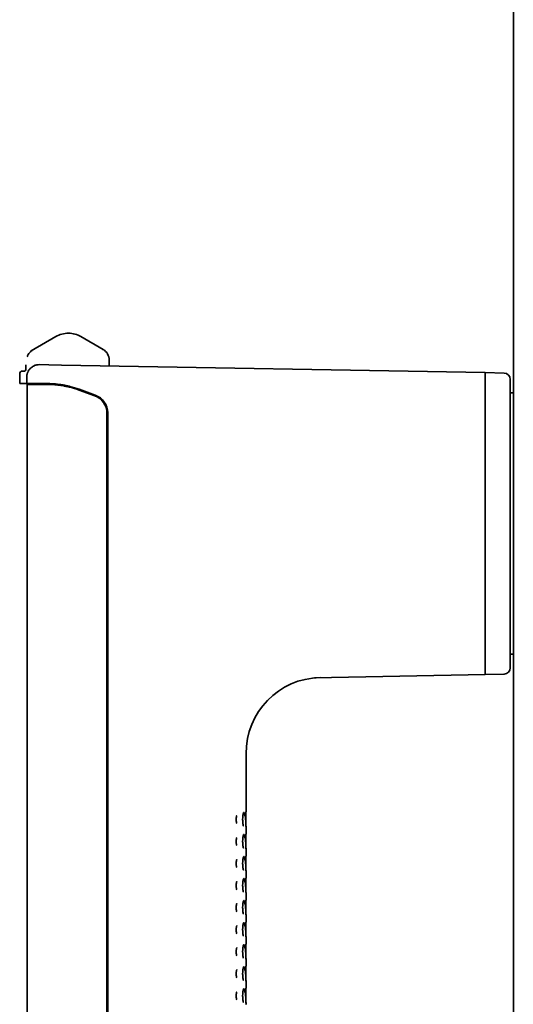
# Model space of a CAD drawing. Units: inches. Extents: x 885 to 6823, y 710 to 5493.
# Drawn here: x 885 to 964, y 3131 to 3287 of the extents above; entities that cross this region are included whole.
import ezdxf

# ---------------------------------------------------------------- set-up
doc = ezdxf.new("R2010")
doc.units = ezdxf.units.IN
doc.layers.add('1', color=7, linetype='Continuous', true_color=0xffffff)

msp = doc.modelspace()

# ---------------------------------------------------------------- linework, layer by layer
at = {"layer": '1', "color": 7, "linetype": 'Continuous', "lineweight": 35}
for p, q in [((963.64, 2370.86), (963.64, 4018.86)), ((890.89, 3236.54), (886.99, 3234.29)), ((898.39, 3234.52), (894.89, 3236.54)), ((899.39, 3232.39), (899.39, 3231.9)), ((885.14, 3230.58), (885.14, 3229.08)), ((885.65, 3231.08), (885.9, 3231.08)), ((886.14, 3232.08), (886.14, 3231.33)), ((888.3, 3232.09), (889.78, 3232.07)), ((889.78, 3232.07), (891.8, 3232.03)), ((891.8, 3232.03), (959.14, 3230.86)), ((959.14, 3230.86), (962.17, 3230.75)), ((885.14, 3229.08), (885.15, 3229.08)), ((885.65, 3229.08), (885.15, 3229.08)), ((885.91, 3229.08), (885.65, 3229.08)), ((886.16, 3229.08), (885.91, 3229.08)), ((886.16, 3229.08), (886.22, 3229.08)), ((886.51, 3229.08), (886.22, 3229.08)), ((886.26, 3229.33), (886.26, 3230.09)), ((886.51, 3229.08), (888.04, 3229.08)), ((888.04, 3229.08), (889.49, 3229.08)), ((887.92, 3228.96), (886.31, 3228.96)), ((886.31, 3228.96), (886.31, 3109.36)), ((887.92, 3228.96), (886.31, 3228.96)), ((886.31, 3228.96), (886.31, 3108.86)), ((889.49, 3228.96), (887.92, 3228.96)), ((889.49, 3228.96), (887.92, 3228.96)), ((897.07, 3227.15), (894.58, 3228.06)), ((897.07, 3227.15), (894.58, 3228.06)), ((894.62, 3228.18), (897.16, 3227.25)), ((963.64, 3227.59), (963.14, 3227.6)), ((899.01, 3049.82), (899.01, 3224.37)), ((899.01, 3049.82), (899.01, 3224.37)), ((899.14, 3224.43), (899.14, 3049.75)), ((959.14, 3207.19), (959.14, 3207.04)), ((963.14, 3207.19), (963.14, 3207.04)), ((963.14, 3186.11), (963.64, 3186.12)), ((959.14, 3182.86), (932.01, 3182.38)), ((959.14, 3182.86), (962.17, 3182.96)), ((921.14, 3161.22), (921.14, 3170.4)), ((921.14, 3161.18), (921.14, 3161.22)), ((921.14, 3161.18), (921.14, 3161.19)), ((921.14, 3157.72), (921.14, 3158.49)), ((921.14, 3157.68), (921.14, 3157.72)), ((921.14, 3157.68), (921.14, 3157.69)), ((921.14, 3154.22), (921.14, 3154.99)), ((921.14, 3154.18), (921.14, 3154.22)), ((921.14, 3154.18), (921.14, 3154.19)), ((921.14, 3150.72), (921.14, 3151.49)), ((921.14, 3150.68), (921.14, 3150.72)), ((921.14, 3150.68), (921.14, 3150.69)), ((921.14, 3147.22), (921.14, 3147.99)), ((921.14, 3147.18), (921.14, 3147.22)), ((921.14, 3147.18), (921.14, 3147.19)), ((921.14, 3143.72), (921.14, 3144.49)), ((921.14, 3143.68), (921.14, 3143.72)), ((921.14, 3143.68), (921.14, 3143.69)), ((921.14, 3140.22), (921.14, 3140.99)), ((921.14, 3140.18), (921.14, 3140.22)), ((921.14, 3140.18), (921.14, 3140.19)), ((921.14, 3136.72), (921.14, 3137.49)), ((921.14, 3136.68), (921.14, 3136.72)), ((921.14, 3136.68), (921.14, 3136.69)), ((921.14, 3133.22), (921.14, 3133.99)), ((921.14, 3133.18), (921.14, 3133.22)), ((921.14, 3133.18), (921.14, 3133.19))]:
    msp.add_line(p, q, dxfattribs=at)
for centre, radius, start, end in [((892.89, 3233.08), 4, 90, 120), ((892.89, 3233.08), 4, 60, 90), ((885.64, 3230.58), 0.5, 90, 180), ((885.89, 3231.33), 0.25, 270, 0), ((962.14, 3229.75), 1, 0, 88), ((896.14, 3224.43), 3, 0, 70), ((962.14, 3183.96), 1, 272, 0), ((933.14, 3170.4), 12, 91, 180.4645)]:
    msp.add_arc(centre, radius, start, end, dxfattribs=at)
for centre, major_axis, ratio, start_param, end_param in [((897.39, 3232.79), (2, 0), 1, 0, 1.047679), ((889.49, 3214.08), (0, 15), 1, 5.934119, 6.038826), ((889.49, 3213.99), (0, 14.97), 0.996917, 5.935115, 6.033925), ((889.49, 3213.99), (0, 14.97), 0.996917, 5.935149, 6.033925), ((896.06, 3224.37), (0, 2.96), 0.996917, 4.712389, 5.935111), ((896.06, 3224.37), (0, 2.96), 0.996917, 4.712389, 5.935111)]:
    msp.add_ellipse(centre, major_axis=major_axis, ratio=ratio, start_param=start_param, end_param=end_param, dxfattribs=at)
for points, knots in [([(887.24, 3234.42), (887.15, 3234.38), (886.95, 3234.25), (886.71, 3234), (886.51, 3233.72), (886.41, 3233.5), (886.36, 3233.36), (886.35, 3233.33), (886.34, 3233.32)], [0, 0, 0, 0, 0.200157, 0.477392, 0.7049, 0.879062, 0.984418, 1, 1, 1, 1]), ([(899.39, 3232.79), (899.39, 3232.79), (899.39, 3232.79), (899.39, 3232.79), (899.39, 3232.79), (899.39, 3232.77), (899.39, 3232.75), (899.39, 3232.7), (899.39, 3232.64), (899.39, 3232.57)], [0, 0, 0, 0, 0.002089, 0.002089, 0.251567, 0.251567, 0.501045, 0.501045, 1, 1, 1, 1]), ([(899.39, 3232.57), (899.39, 3232.54), (899.39, 3232.51), (899.39, 3232.45), (899.39, 3232.42), (899.39, 3232.39)], [0, 0, 0, 0, 0.5, 0.5, 1, 1, 1, 1]), ([(886.26, 3230.09), (886.26, 3230.23), (886.27, 3230.36), (886.31, 3230.55), (886.33, 3230.62), (886.35, 3230.69), (886.36, 3230.71), (886.37, 3230.74), (886.37, 3230.76), (886.39, 3230.8), (886.4, 3230.84), (886.47, 3230.99), (886.53, 3231.1), (886.62, 3231.24), (886.64, 3231.27), (886.68, 3231.32), (886.7, 3231.35), (886.77, 3231.42), (886.81, 3231.47), (886.95, 3231.61), (887.05, 3231.69), (887.19, 3231.78), (887.22, 3231.8), (887.28, 3231.84), (887.31, 3231.85), (887.4, 3231.9), (887.52, 3231.95), (887.64, 3232), (887.74, 3232.02), (887.77, 3232.03), (887.83, 3232.05), (887.87, 3232.05), (888.03, 3232.08), (888.16, 3232.09), (888.3, 3232.09)], [0, 0, 0, 0, 0.125, 0.125, 0.1875, 0.1875, 0.203125, 0.203125, 0.21875, 0.21875, 0.25, 0.25, 0.375, 0.375, 0.40625, 0.40625, 0.4375, 0.4375, 0.5, 0.5, 0.625, 0.625, 0.65625, 0.65625, 0.6875, 0.6875, 0.75, 0.8125, 0.8125, 0.84375, 0.84375, 0.875, 0.875, 1, 1, 1, 1]), ([(886.51, 3229.08), (886.49, 3229.08), (886.48, 3229.08), (886.45, 3229.09), (886.45, 3229.09), (886.43, 3229.09), (886.42, 3229.1), (886.4, 3229.11), (886.38, 3229.11), (886.36, 3229.13), (886.34, 3229.14), (886.32, 3229.16), (886.31, 3229.18), (886.3, 3229.2), (886.29, 3229.21), (886.29, 3229.22), (886.28, 3229.23), (886.27, 3229.25), (886.27, 3229.27), (886.27, 3229.27), (886.26, 3229.3), (886.26, 3229.31), (886.26, 3229.33)], [0, 0, 0, 0, 0.125, 0.125, 0.1875, 0.1875, 0.25, 0.25, 0.375, 0.375, 0.5, 0.5, 0.625, 0.625, 0.6875, 0.6875, 0.75, 0.8125, 0.8125, 0.875, 0.875, 1, 1, 1, 1]), ([(889.49, 3229.08), (889.61, 3229.08), (889.74, 3229.08), (890, 3229.07), (890.13, 3229.07), (890.41, 3229.05), (890.55, 3229.04), (890.77, 3229.03), (890.85, 3229.02), (890.96, 3229.01), (891, 3229), (891.08, 3229), (891.12, 3228.99), (891.31, 3228.97), (891.47, 3228.95), (891.71, 3228.92), (891.79, 3228.9), (891.92, 3228.88), (891.96, 3228.88), (892.04, 3228.86), (892.08, 3228.86), (892.29, 3228.82), (892.62, 3228.75), (892.95, 3228.68), (893.12, 3228.63)], [0, 0, 0, 0, 0.125, 0.125, 0.25, 0.25, 0.375, 0.375, 0.4375, 0.4375, 0.46875, 0.46875, 0.5, 0.5, 0.625, 0.625, 0.6875, 0.6875, 0.71875, 0.71875, 0.75, 0.75, 0.875, 1, 1, 1, 1]), ([(963.14, 3229.75), (963.14, 3229.75), (963.14, 3229.75), (963.14, 3229.74), (963.14, 3229.73), (963.14, 3229.71), (963.14, 3229.68), (963.14, 3229.57), (963.14, 3229.47), (963.14, 3229.19), (963.14, 3229.01), (963.14, 3228.7), (963.14, 3228.58), (963.14, 3228.43), (963.14, 3228.4), (963.14, 3228.33), (963.14, 3228.3), (963.14, 3228.2), (963.14, 3228.13), (963.14, 3227.78), (963.14, 3227.46), (963.14, 3226.94), (963.14, 3226.75), (963.14, 3226.47), (963.14, 3226.37), (963.14, 3226.17), (963.14, 3226.07), (963.14, 3225.55), (963.14, 3225.1), (963.14, 3224.16), (963.14, 3223.66), (963.14, 3222.87), (963.14, 3222.6), (963.14, 3222.19), (963.14, 3222.04), (963.14, 3221.83), (963.14, 3221.76), (963.14, 3221.62), (963.14, 3221.54), (963.14, 3220.89), (963.14, 3220.29), (963.14, 3219.06), (963.14, 3218.43), (963.14, 3217.45), (963.14, 3217.12), (963.14, 3216.61), (963.14, 3216.44), (963.14, 3216.1), (963.14, 3215.93), (963.14, 3215.08), (963.14, 3214.39), (963.14, 3212.98), (963.14, 3212.28), (963.14, 3210.85), (963.14, 3210.12), (963.14, 3209.3), (963.14, 3209.21), (963.14, 3209.03), (963.14, 3208.93), (963.14, 3208.66), (963.14, 3208.48), (963.14, 3207.93), (963.14, 3207.56), (963.14, 3207.19)], [0, 0, 0, 0, 0.01425, 0.01425, 0.029897, 0.029897, 0.06119, 0.06119, 0.123777, 0.123777, 0.186365, 0.186365, 0.217658, 0.217658, 0.225482, 0.225482, 0.233305, 0.233305, 0.248952, 0.248952, 0.311539, 0.311539, 0.342833, 0.342833, 0.35848, 0.35848, 0.374127, 0.374127, 0.436714, 0.436714, 0.499301, 0.499301, 0.530595, 0.530595, 0.546242, 0.546242, 0.554065, 0.554065, 0.561889, 0.561889, 0.624476, 0.624476, 0.687063, 0.687063, 0.718357, 0.718357, 0.734004, 0.734004, 0.749651, 0.749651, 0.812238, 0.812238, 0.874825, 0.874825, 0.937413, 0.937413, 0.945236, 0.945236, 0.95306, 0.95306, 0.968706, 0.968706, 1, 1, 1, 1]), ([(889.49, 3228.96), (889.62, 3228.96), (889.75, 3228.95), (890.01, 3228.95), (890.15, 3228.94), (890.44, 3228.93), (890.58, 3228.92), (890.81, 3228.9), (890.89, 3228.89), (891, 3228.88), (891.04, 3228.87), (891.12, 3228.87), (891.16, 3228.86), (891.36, 3228.84), (891.52, 3228.82), (891.84, 3228.77), (892, 3228.74), (892.33, 3228.68), (892.5, 3228.65), (892.71, 3228.6), (892.75, 3228.59), (892.84, 3228.58), (892.88, 3228.57), (893.01, 3228.54), (893.09, 3228.51), (893.17, 3228.49)], [0, 0, 0, 0, 0.125, 0.125, 0.25, 0.25, 0.375, 0.375, 0.4375, 0.4375, 0.46875, 0.46875, 0.5, 0.5, 0.625, 0.625, 0.75, 0.75, 0.875, 0.875, 0.90625, 0.90625, 0.9375, 0.9375, 1, 1, 1, 1]), ([(889.49, 3228.96), (889.62, 3228.96), (889.75, 3228.95), (890.01, 3228.95), (890.15, 3228.94), (890.44, 3228.93), (890.58, 3228.92), (890.81, 3228.9), (890.89, 3228.89), (891, 3228.88), (891.04, 3228.87), (891.12, 3228.87), (891.16, 3228.86), (891.36, 3228.84), (891.52, 3228.82), (891.84, 3228.77), (892, 3228.74), (892.33, 3228.68), (892.5, 3228.65), (892.71, 3228.6), (892.75, 3228.59), (892.84, 3228.58), (892.88, 3228.57), (893.01, 3228.54), (893.09, 3228.51), (893.17, 3228.49)], [0, 0, 0, 0, 0.125, 0.125, 0.25, 0.25, 0.375, 0.375, 0.4375, 0.4375, 0.46875, 0.46875, 0.5, 0.5, 0.625, 0.625, 0.75, 0.75, 0.875, 0.875, 0.90625, 0.90625, 0.9375, 0.9375, 1, 1, 1, 1]), ([(959.14, 3207.04), (959.14, 3203.77), (959.14, 3197.34), (959.14, 3189.35), (959.14, 3184.08), (959.14, 3182.86), (959.14, 3182.86)], [0, 0, 0, 0, 0.250016, 0.500032, 0.750048, 1, 1, 1, 1]), ([(963.14, 3207.04), (963.14, 3206.29), (963.14, 3205.54), (963.14, 3204.6), (963.14, 3204.42), (963.14, 3204.04), (963.14, 3203.86), (963.14, 3203.3), (963.14, 3202.93), (963.14, 3201.83), (963.14, 3201.1), (963.14, 3199.68), (963.14, 3198.97), (963.14, 3197.58), (963.14, 3196.9), (963.14, 3196.14), (963.14, 3196.05), (963.14, 3195.89), (963.14, 3195.64), (963.14, 3195.39), (963.14, 3195.06), (963.14, 3194.9), (963.14, 3194.57), (963.14, 3194.41), (963.14, 3193.62), (963.14, 3193.01), (963.14, 3191.83), (963.14, 3191.26), (963.14, 3190.45), (963.14, 3190.19), (963.14, 3189.87), (963.14, 3189.8), (963.14, 3189.67), (963.14, 3189.48), (963.14, 3189.3), (963.14, 3188.69), (963.14, 3188.24), (963.14, 3187.4), (963.14, 3187.01), (963.14, 3186.56), (963.14, 3186.43), (963.14, 3186.3), (963.14, 3186.22), (963.14, 3186.18), (963.14, 3185.98), (963.14, 3185.82), (963.14, 3185.39), (963.14, 3185.14), (963.14, 3184.72), (963.14, 3184.54), (963.14, 3184.32), (963.14, 3184.26), (963.14, 3184.18), (963.14, 3184.15), (963.14, 3184.11), (963.14, 3184.09), (963.14, 3184), (963.14, 3183.96), (963.14, 3183.96)], [0, 0, 0, 0, 0.062517, 0.062517, 0.078146, 0.078146, 0.093775, 0.093775, 0.125034, 0.125034, 0.187551, 0.187551, 0.250068, 0.250068, 0.312584, 0.312584, 0.320399, 0.320399, 0.328214, 0.343843, 0.343843, 0.359472, 0.359472, 0.375101, 0.375101, 0.437618, 0.437618, 0.500135, 0.500135, 0.531394, 0.531394, 0.539208, 0.539208, 0.547023, 0.562652, 0.562652, 0.625169, 0.625169, 0.687686, 0.687686, 0.703315, 0.71113, 0.71113, 0.718944, 0.718944, 0.750203, 0.750203, 0.81272, 0.81272, 0.875236, 0.875236, 0.906495, 0.906495, 0.922124, 0.922124, 0.937753, 0.937753, 1, 1, 1, 1]), ([(919.57, 3159.86), (919.57, 3159.89), (919.57, 3159.92), (919.57, 3159.98), (919.57, 3160.01), (919.58, 3160.11), (919.58, 3160.17), (919.6, 3160.26), (919.6, 3160.29), (919.61, 3160.34), (919.63, 3160.4), (919.64, 3160.45), (919.65, 3160.49), (919.65, 3160.5), (919.66, 3160.51)], [0, 0, 0, 0, 0.133672, 0.133672, 0.267344, 0.267344, 0.534688, 0.534688, 0.66836, 0.66836, 0.802032, 0.935704, 0.935704, 1, 1, 1, 1]), ([(920.6, 3159.71), (920.6, 3159.77), (920.59, 3159.99), (920.61, 3160.34), (920.65, 3160.65), (920.7, 3160.82), (920.72, 3160.88), (920.72, 3160.89), (920.72, 3160.89)], [0, 0, 0, 0, 0.131178, 0.418189, 0.657493, 0.839491, 0.956498, 1, 1, 1, 1]), ([(920.72, 3160.88), (920.72, 3160.88), (920.72, 3160.88), (920.73, 3160.92), (920.75, 3160.94), (920.76, 3160.96), (920.77, 3160.97), (920.78, 3160.97), (920.79, 3160.98), (920.8, 3160.98), (920.8, 3160.98), (920.81, 3160.97), (920.81, 3160.97), (920.82, 3160.97), (920.83, 3160.95), (920.84, 3160.94), (920.85, 3160.92), (920.85, 3160.91), (920.86, 3160.9), (920.86, 3160.89), (920.87, 3160.85), (920.88, 3160.82), (920.89, 3160.77), (920.89, 3160.76), (920.9, 3160.73), (920.9, 3160.72), (920.9, 3160.68), (920.91, 3160.66), (920.92, 3160.58), (920.92, 3160.52), (920.93, 3160.45), (920.93, 3160.43), (920.93, 3160.41), (920.93, 3160.41), (920.93, 3160.4)], [0, 0, 0, 0, 0.008591, 0.008591, 0.143881, 0.143881, 0.211527, 0.211527, 0.279172, 0.279172, 0.312995, 0.312995, 0.346817, 0.346817, 0.414463, 0.482108, 0.482108, 0.51593, 0.51593, 0.549753, 0.549753, 0.685044, 0.685044, 0.718866, 0.718866, 0.752689, 0.752689, 0.820334, 0.820334, 0.955625, 0.955625, 0.989447, 0.989447, 1, 1, 1, 1]), ([(921.02, 3159.74), (921.03, 3159.78), (921.03, 3160.02), (921.03, 3160.31), (921.01, 3160.5), (921.01, 3160.52)], [0, 0, 0, 0, 0.175328, 0.891133, 1, 1, 1, 1]), ([(921.14, 3158.52), (921.14, 3158.52), (921.14, 3158.53), (921.14, 3158.55), (921.13, 3158.68), (921.11, 3158.99), (921.1, 3159.43), (921.09, 3159.94), (921.1, 3160.45), (921.12, 3160.87), (921.13, 3161.09), (921.14, 3161.16), (921.14, 3161.17), (921.14, 3161.18)], [0, 0, 0, 0, 0.00616, 0.053591, 0.161844, 0.280816, 0.405084, 0.536239, 0.671381, 0.80762, 0.92398, 0.985655, 1, 1, 1, 1]), ([(919.65, 3159.21), (919.64, 3159.24), (919.63, 3159.28), (919.62, 3159.33), (919.62, 3159.34), (919.61, 3159.37), (919.61, 3159.38), (919.6, 3159.42), (919.6, 3159.45), (919.58, 3159.54), (919.58, 3159.6), (919.57, 3159.7), (919.57, 3159.73), (919.57, 3159.79), (919.57, 3159.82), (919.57, 3159.86)], [0, 0, 0, 0, 0.182784, 0.182784, 0.250885, 0.250885, 0.318987, 0.318987, 0.455189, 0.455189, 0.727595, 0.727595, 0.863797, 0.863797, 1, 1, 1, 1]), ([(920.72, 3158.83), (920.72, 3158.83), (920.72, 3158.83), (920.7, 3158.87), (920.68, 3158.97), (920.64, 3159.18), (920.61, 3159.44), (920.6, 3159.63), (920.6, 3159.71)], [0, 0, 0, 0, 0.016778, 0.130118, 0.295745, 0.532032, 0.825813, 1, 1, 1, 1]), ([(920.6, 3156.21), (920.6, 3156.27), (920.59, 3156.49), (920.61, 3156.84), (920.65, 3157.15), (920.7, 3157.32), (920.72, 3157.38), (920.72, 3157.39), (920.72, 3157.39)], [0, 0, 0, 0, 0.131178, 0.418189, 0.657493, 0.839491, 0.956498, 1, 1, 1, 1]), ([(920.72, 3157.38), (920.72, 3157.38), (920.72, 3157.38), (920.73, 3157.42), (920.75, 3157.44), (920.76, 3157.46), (920.77, 3157.47), (920.78, 3157.47), (920.79, 3157.48), (920.8, 3157.48), (920.8, 3157.48), (920.81, 3157.47), (920.81, 3157.47), (920.82, 3157.47), (920.83, 3157.45), (920.84, 3157.44), (920.85, 3157.42), (920.85, 3157.41), (920.86, 3157.4), (920.86, 3157.39), (920.87, 3157.35), (920.88, 3157.32), (920.89, 3157.27), (920.89, 3157.26), (920.9, 3157.23), (920.9, 3157.22), (920.9, 3157.18), (920.91, 3157.16), (920.92, 3157.08), (920.92, 3157.02), (920.93, 3156.95), (920.93, 3156.93), (920.93, 3156.91), (920.93, 3156.91), (920.93, 3156.9)], [0, 0, 0, 0, 0.008591, 0.008591, 0.143881, 0.143881, 0.211527, 0.211527, 0.279172, 0.279172, 0.312995, 0.312995, 0.346817, 0.346817, 0.414463, 0.482108, 0.482108, 0.51593, 0.51593, 0.549753, 0.549753, 0.685044, 0.685044, 0.718866, 0.718866, 0.752689, 0.752689, 0.820334, 0.820334, 0.955625, 0.955625, 0.989447, 0.989447, 1, 1, 1, 1]), ([(921.14, 3155.02), (921.14, 3155.02), (921.14, 3155.03), (921.14, 3155.05), (921.13, 3155.18), (921.11, 3155.49), (921.1, 3155.93), (921.09, 3156.44), (921.1, 3156.95), (921.12, 3157.37), (921.13, 3157.59), (921.14, 3157.66), (921.14, 3157.67), (921.14, 3157.68)], [0, 0, 0, 0, 0.00616, 0.053591, 0.161844, 0.280816, 0.405085, 0.536239, 0.671381, 0.80762, 0.92398, 0.985655, 1, 1, 1, 1]), ([(919.57, 3156.36), (919.57, 3156.39), (919.57, 3156.42), (919.57, 3156.48), (919.57, 3156.51), (919.58, 3156.61), (919.58, 3156.67), (919.6, 3156.76), (919.6, 3156.79), (919.61, 3156.84), (919.63, 3156.9), (919.64, 3156.95), (919.65, 3156.99), (919.65, 3157), (919.66, 3157.01)], [0, 0, 0, 0, 0.133672, 0.133672, 0.267344, 0.267344, 0.534688, 0.534688, 0.66836, 0.66836, 0.802032, 0.935704, 0.935704, 1, 1, 1, 1]), ([(919.65, 3155.71), (919.64, 3155.74), (919.63, 3155.78), (919.62, 3155.83), (919.62, 3155.84), (919.61, 3155.87), (919.61, 3155.88), (919.6, 3155.92), (919.6, 3155.95), (919.58, 3156.04), (919.58, 3156.1), (919.57, 3156.2), (919.57, 3156.23), (919.57, 3156.29), (919.57, 3156.32), (919.57, 3156.36)], [0, 0, 0, 0, 0.182784, 0.182784, 0.250885, 0.250885, 0.318987, 0.318987, 0.455189, 0.455189, 0.727595, 0.727595, 0.863797, 0.863797, 1, 1, 1, 1]), ([(920.72, 3155.33), (920.72, 3155.33), (920.72, 3155.33), (920.7, 3155.37), (920.68, 3155.47), (920.64, 3155.68), (920.61, 3155.94), (920.6, 3156.13), (920.6, 3156.21)], [0, 0, 0, 0, 0.016778, 0.130118, 0.295745, 0.532032, 0.825813, 1, 1, 1, 1]), ([(921.02, 3156.24), (921.03, 3156.28), (921.03, 3156.52), (921.03, 3156.81), (921.01, 3157), (921.01, 3157.02)], [0, 0, 0, 0, 0.175328, 0.891133, 1, 1, 1, 1]), ([(921.13, 3155.1), (921.13, 3155.11), (921.13, 3155.16), (921.12, 3155.41), (921.1, 3155.81), (921.1, 3156.22), (921.1, 3156.46), (921.1, 3156.54)], [0, 0, 0, 0, 0.091856, 0.34452, 0.601918, 0.873364, 1, 1, 1, 1]), ([(920.72, 3153.88), (920.72, 3153.88), (920.72, 3153.88), (920.73, 3153.92), (920.75, 3153.94), (920.76, 3153.96), (920.77, 3153.97), (920.78, 3153.97), (920.79, 3153.98), (920.8, 3153.98), (920.8, 3153.98), (920.81, 3153.97), (920.81, 3153.97), (920.82, 3153.97), (920.83, 3153.95), (920.84, 3153.94), (920.85, 3153.92), (920.85, 3153.91), (920.86, 3153.9), (920.86, 3153.89), (920.87, 3153.85), (920.88, 3153.82), (920.89, 3153.77), (920.89, 3153.76), (920.9, 3153.73), (920.9, 3153.72), (920.9, 3153.68), (920.91, 3153.66), (920.92, 3153.58), (920.92, 3153.52), (920.93, 3153.45), (920.93, 3153.43), (920.93, 3153.41), (920.93, 3153.41), (920.93, 3153.4)], [0, 0, 0, 0, 0.008591, 0.008591, 0.143881, 0.143881, 0.211527, 0.211527, 0.279172, 0.279172, 0.312995, 0.312995, 0.346817, 0.346817, 0.414463, 0.482108, 0.482108, 0.51593, 0.51593, 0.549753, 0.549753, 0.685044, 0.685044, 0.718866, 0.718866, 0.752689, 0.752689, 0.820334, 0.820334, 0.955625, 0.955625, 0.989447, 0.989447, 1, 1, 1, 1]), ([(921.14, 3151.52), (921.14, 3151.52), (921.14, 3151.53), (921.14, 3151.55), (921.13, 3151.68), (921.11, 3151.99), (921.1, 3152.43), (921.09, 3152.94), (921.1, 3153.45), (921.12, 3153.87), (921.13, 3154.09), (921.14, 3154.16), (921.14, 3154.17), (921.14, 3154.18)], [0, 0, 0, 0, 0.00616, 0.053591, 0.161844, 0.280816, 0.405084, 0.536239, 0.671381, 0.80762, 0.92398, 0.985655, 1, 1, 1, 1]), ([(919.57, 3152.86), (919.57, 3152.89), (919.57, 3152.92), (919.57, 3152.98), (919.57, 3153.01), (919.58, 3153.11), (919.58, 3153.17), (919.6, 3153.26), (919.6, 3153.29), (919.61, 3153.34), (919.63, 3153.4), (919.64, 3153.45), (919.65, 3153.49), (919.65, 3153.5), (919.66, 3153.51)], [0, 0, 0, 0, 0.133672, 0.133672, 0.267344, 0.267344, 0.534688, 0.534688, 0.66836, 0.66836, 0.802032, 0.935704, 0.935704, 1, 1, 1, 1]), ([(919.65, 3152.21), (919.64, 3152.24), (919.63, 3152.28), (919.62, 3152.33), (919.62, 3152.34), (919.61, 3152.37), (919.61, 3152.38), (919.6, 3152.42), (919.6, 3152.45), (919.58, 3152.54), (919.58, 3152.6), (919.57, 3152.7), (919.57, 3152.73), (919.57, 3152.79), (919.57, 3152.82), (919.57, 3152.86)], [0, 0, 0, 0, 0.182784, 0.182784, 0.250885, 0.250885, 0.318987, 0.318987, 0.455189, 0.455189, 0.727595, 0.727595, 0.863797, 0.863797, 1, 1, 1, 1]), ([(920.6, 3152.71), (920.6, 3152.77), (920.59, 3152.99), (920.61, 3153.34), (920.65, 3153.65), (920.7, 3153.82), (920.72, 3153.88), (920.72, 3153.89), (920.72, 3153.89)], [0, 0, 0, 0, 0.131178, 0.418189, 0.657493, 0.839491, 0.956498, 1, 1, 1, 1]), ([(920.72, 3151.83), (920.72, 3151.83), (920.72, 3151.83), (920.7, 3151.87), (920.68, 3151.97), (920.64, 3152.18), (920.61, 3152.44), (920.6, 3152.63), (920.6, 3152.71)], [0, 0, 0, 0, 0.016778, 0.130118, 0.295745, 0.532032, 0.825813, 1, 1, 1, 1]), ([(921.02, 3152.74), (921.03, 3152.78), (921.03, 3153.02), (921.03, 3153.31), (921.01, 3153.5), (921.01, 3153.52)], [0, 0, 0, 0, 0.175328, 0.891133, 1, 1, 1, 1]), ([(921.13, 3151.64), (921.13, 3151.7), (921.12, 3151.91), (921.1, 3152.31), (921.1, 3152.72), (921.1, 3152.96), (921.1, 3153.04)], [0, 0, 0, 0, 0.278221, 0.561661, 0.86057, 1, 1, 1, 1]), ([(919.57, 3149.36), (919.57, 3149.39), (919.57, 3149.42), (919.57, 3149.48), (919.57, 3149.51), (919.58, 3149.61), (919.58, 3149.67), (919.6, 3149.76), (919.6, 3149.79), (919.61, 3149.84), (919.63, 3149.9), (919.64, 3149.95), (919.65, 3149.99), (919.65, 3150), (919.66, 3150.01)], [0, 0, 0, 0, 0.133672, 0.133672, 0.267344, 0.267344, 0.534688, 0.534688, 0.66836, 0.66836, 0.802032, 0.935704, 0.935704, 1, 1, 1, 1]), ([(919.65, 3148.71), (919.64, 3148.74), (919.63, 3148.78), (919.62, 3148.83), (919.62, 3148.84), (919.61, 3148.87), (919.61, 3148.88), (919.6, 3148.92), (919.6, 3148.95), (919.58, 3149.04), (919.58, 3149.1), (919.57, 3149.2), (919.57, 3149.23), (919.57, 3149.29), (919.57, 3149.32), (919.57, 3149.36)], [0, 0, 0, 0, 0.182784, 0.182784, 0.250885, 0.250885, 0.318987, 0.318987, 0.455189, 0.455189, 0.727595, 0.727595, 0.863797, 0.863797, 1, 1, 1, 1]), ([(920.6, 3149.21), (920.6, 3149.27), (920.59, 3149.49), (920.61, 3149.84), (920.65, 3150.15), (920.7, 3150.32), (920.72, 3150.39), (920.72, 3150.39), (920.71, 3150.36), (920.7, 3150.35)], [0, 0, 0, 0, 0.117752, 0.375388, 0.590198, 0.753569, 0.858601, 0.934883, 1, 1, 1, 1]), ([(920.72, 3150.38), (920.72, 3150.38), (920.72, 3150.38), (920.73, 3150.42), (920.75, 3150.44), (920.76, 3150.46), (920.77, 3150.47), (920.78, 3150.47), (920.79, 3150.48), (920.8, 3150.48), (920.8, 3150.48), (920.81, 3150.47), (920.81, 3150.47), (920.82, 3150.47), (920.83, 3150.45), (920.84, 3150.44), (920.85, 3150.42), (920.85, 3150.41), (920.86, 3150.4), (920.86, 3150.39), (920.87, 3150.35), (920.88, 3150.32), (920.89, 3150.27), (920.89, 3150.26), (920.9, 3150.23), (920.9, 3150.22), (920.9, 3150.18), (920.91, 3150.16), (920.92, 3150.08), (920.92, 3150.02), (920.93, 3149.95), (920.93, 3149.93), (920.93, 3149.91), (920.93, 3149.91), (920.93, 3149.9)], [0, 0, 0, 0, 0.008591, 0.008591, 0.143881, 0.143881, 0.211527, 0.211527, 0.279172, 0.279172, 0.312995, 0.312995, 0.346817, 0.346817, 0.414463, 0.482108, 0.482108, 0.51593, 0.51593, 0.549753, 0.549753, 0.685044, 0.685044, 0.718866, 0.718866, 0.752689, 0.752689, 0.820334, 0.820334, 0.955625, 0.955625, 0.989447, 0.989447, 1, 1, 1, 1]), ([(921.02, 3149.24), (921.03, 3149.28), (921.03, 3149.52), (921.03, 3149.81), (921.01, 3150), (921.01, 3150.02)], [0, 0, 0, 0, 0.175328, 0.891133, 1, 1, 1, 1]), ([(921.14, 3148.02), (921.14, 3148.02), (921.14, 3148.03), (921.14, 3148.05), (921.13, 3148.18), (921.11, 3148.49), (921.1, 3148.93), (921.09, 3149.44), (921.1, 3149.95), (921.12, 3150.37), (921.13, 3150.59), (921.14, 3150.66), (921.14, 3150.67), (921.14, 3150.68)], [0, 0, 0, 0, 0.00616, 0.053591, 0.161844, 0.280816, 0.405084, 0.536239, 0.671381, 0.80762, 0.92398, 0.985655, 1, 1, 1, 1]), ([(920.72, 3148.33), (920.72, 3148.33), (920.72, 3148.33), (920.7, 3148.37), (920.68, 3148.47), (920.64, 3148.68), (920.61, 3148.94), (920.6, 3149.13), (920.6, 3149.21)], [0, 0, 0, 0, 0.016778, 0.130118, 0.295745, 0.532032, 0.825813, 1, 1, 1, 1]), ([(919.57, 3145.86), (919.57, 3145.89), (919.57, 3145.92), (919.57, 3145.98), (919.57, 3146.01), (919.58, 3146.11), (919.58, 3146.17), (919.6, 3146.26), (919.6, 3146.29), (919.61, 3146.34), (919.63, 3146.4), (919.64, 3146.45), (919.65, 3146.49), (919.65, 3146.5), (919.66, 3146.51)], [0, 0, 0, 0, 0.133672, 0.133672, 0.267344, 0.267344, 0.534688, 0.534688, 0.66836, 0.66836, 0.802032, 0.935704, 0.935704, 1, 1, 1, 1]), ([(920.6, 3145.71), (920.6, 3145.77), (920.59, 3145.99), (920.61, 3146.34), (920.65, 3146.65), (920.7, 3146.82), (920.72, 3146.88), (920.72, 3146.89), (920.72, 3146.89)], [0, 0, 0, 0, 0.131178, 0.418189, 0.657493, 0.839491, 0.956498, 1, 1, 1, 1]), ([(920.72, 3146.88), (920.72, 3146.88), (920.72, 3146.88), (920.73, 3146.92), (920.75, 3146.94), (920.76, 3146.96), (920.77, 3146.97), (920.78, 3146.97), (920.79, 3146.98), (920.8, 3146.98), (920.8, 3146.98), (920.81, 3146.97), (920.81, 3146.97), (920.82, 3146.97), (920.83, 3146.95), (920.84, 3146.94), (920.85, 3146.92), (920.85, 3146.91), (920.86, 3146.9), (920.86, 3146.89), (920.87, 3146.85), (920.88, 3146.82), (920.89, 3146.77), (920.89, 3146.76), (920.9, 3146.73), (920.9, 3146.72), (920.9, 3146.68), (920.91, 3146.66), (920.92, 3146.58), (920.92, 3146.52), (920.93, 3146.45), (920.93, 3146.43), (920.93, 3146.41), (920.93, 3146.41), (920.93, 3146.4)], [0, 0, 0, 0, 0.008591, 0.008591, 0.143881, 0.143881, 0.211527, 0.211527, 0.279172, 0.279172, 0.312995, 0.312995, 0.346817, 0.346817, 0.414463, 0.482108, 0.482108, 0.51593, 0.51593, 0.549753, 0.549753, 0.685044, 0.685044, 0.718866, 0.718866, 0.752689, 0.752689, 0.820334, 0.820334, 0.955625, 0.955625, 0.989447, 0.989447, 1, 1, 1, 1]), ([(921.02, 3145.74), (921.03, 3145.78), (921.03, 3146.02), (921.03, 3146.31), (921.01, 3146.5), (921.01, 3146.52)], [0, 0, 0, 0, 0.175328, 0.891133, 1, 1, 1, 1]), ([(921.14, 3144.52), (921.14, 3144.52), (921.14, 3144.53), (921.14, 3144.55), (921.13, 3144.68), (921.11, 3144.99), (921.1, 3145.43), (921.09, 3145.94), (921.1, 3146.45), (921.12, 3146.87), (921.13, 3147.09), (921.14, 3147.16), (921.14, 3147.17), (921.14, 3147.18)], [0, 0, 0, 0, 0.00616, 0.053591, 0.161844, 0.280816, 0.405084, 0.536239, 0.671381, 0.80762, 0.92398, 0.985655, 1, 1, 1, 1]), ([(919.65, 3145.21), (919.64, 3145.24), (919.63, 3145.28), (919.62, 3145.33), (919.62, 3145.34), (919.61, 3145.37), (919.61, 3145.38), (919.6, 3145.42), (919.6, 3145.45), (919.58, 3145.54), (919.58, 3145.6), (919.57, 3145.7), (919.57, 3145.73), (919.57, 3145.79), (919.57, 3145.82), (919.57, 3145.86)], [0, 0, 0, 0, 0.182784, 0.182784, 0.250885, 0.250885, 0.318987, 0.318987, 0.455189, 0.455189, 0.727595, 0.727595, 0.863797, 0.863797, 1, 1, 1, 1]), ([(920.72, 3144.83), (920.72, 3144.83), (920.72, 3144.83), (920.7, 3144.87), (920.68, 3144.97), (920.64, 3145.18), (920.61, 3145.44), (920.6, 3145.63), (920.6, 3145.71)], [0, 0, 0, 0, 0.016778, 0.130118, 0.295745, 0.532032, 0.825813, 1, 1, 1, 1]), ([(921.13, 3144.6), (921.13, 3144.61), (921.13, 3144.66), (921.12, 3144.91), (921.1, 3145.31), (921.1, 3145.72), (921.1, 3145.96), (921.1, 3146.04)], [0, 0, 0, 0, 0.091927, 0.344599, 0.602001, 0.873453, 1, 1, 1, 1]), ([(919.57, 3142.36), (919.57, 3142.39), (919.57, 3142.42), (919.57, 3142.48), (919.57, 3142.51), (919.58, 3142.61), (919.58, 3142.67), (919.6, 3142.76), (919.6, 3142.79), (919.61, 3142.84), (919.63, 3142.9), (919.64, 3142.95), (919.65, 3142.99), (919.65, 3143), (919.66, 3143.01)], [0, 0, 0, 0, 0.133672, 0.133672, 0.267344, 0.267344, 0.534688, 0.534688, 0.66836, 0.66836, 0.802032, 0.935704, 0.935704, 1, 1, 1, 1]), ([(920.6, 3142.21), (920.6, 3142.27), (920.59, 3142.49), (920.61, 3142.84), (920.65, 3143.15), (920.7, 3143.32), (920.72, 3143.39), (920.72, 3143.39), (920.71, 3143.36), (920.7, 3143.35)], [0, 0, 0, 0, 0.117752, 0.375388, 0.590198, 0.753569, 0.858601, 0.934883, 1, 1, 1, 1]), ([(920.72, 3143.38), (920.72, 3143.38), (920.72, 3143.38), (920.73, 3143.42), (920.75, 3143.44), (920.76, 3143.46), (920.77, 3143.47), (920.78, 3143.47), (920.79, 3143.48), (920.8, 3143.48), (920.8, 3143.48), (920.81, 3143.47), (920.81, 3143.47), (920.82, 3143.47), (920.83, 3143.45), (920.84, 3143.44), (920.85, 3143.42), (920.85, 3143.41), (920.86, 3143.4), (920.86, 3143.39), (920.87, 3143.35), (920.88, 3143.32), (920.89, 3143.27), (920.89, 3143.26), (920.9, 3143.23), (920.9, 3143.22), (920.9, 3143.18), (920.91, 3143.16), (920.92, 3143.08), (920.92, 3143.02), (920.93, 3142.95), (920.93, 3142.93), (920.93, 3142.91), (920.93, 3142.91), (920.93, 3142.9)], [0, 0, 0, 0, 0.008591, 0.008591, 0.143881, 0.143881, 0.211527, 0.211527, 0.279172, 0.279172, 0.312995, 0.312995, 0.346817, 0.346817, 0.414463, 0.482108, 0.482108, 0.51593, 0.51593, 0.549753, 0.549753, 0.685044, 0.685044, 0.718866, 0.718866, 0.752689, 0.752689, 0.820334, 0.820334, 0.955625, 0.955625, 0.989447, 0.989447, 1, 1, 1, 1]), ([(921.02, 3142.24), (921.03, 3142.28), (921.03, 3142.52), (921.03, 3142.81), (921.01, 3143), (921.01, 3143.02)], [0, 0, 0, 0, 0.175328, 0.891133, 1, 1, 1, 1]), ([(921.14, 3141.02), (921.14, 3141.02), (921.14, 3141.03), (921.14, 3141.05), (921.13, 3141.18), (921.11, 3141.49), (921.1, 3141.93), (921.09, 3142.44), (921.1, 3142.95), (921.12, 3143.37), (921.13, 3143.59), (921.14, 3143.66), (921.14, 3143.67), (921.14, 3143.68)], [0, 0, 0, 0, 0.00616, 0.053591, 0.161844, 0.280816, 0.405084, 0.536239, 0.671381, 0.80762, 0.92398, 0.985655, 1, 1, 1, 1]), ([(919.65, 3141.71), (919.64, 3141.74), (919.63, 3141.78), (919.62, 3141.83), (919.62, 3141.84), (919.61, 3141.87), (919.61, 3141.88), (919.6, 3141.92), (919.6, 3141.95), (919.58, 3142.04), (919.58, 3142.1), (919.57, 3142.2), (919.57, 3142.23), (919.57, 3142.29), (919.57, 3142.32), (919.57, 3142.36)], [0, 0, 0, 0, 0.182784, 0.182784, 0.250885, 0.250885, 0.318987, 0.318987, 0.455189, 0.455189, 0.727595, 0.727595, 0.863797, 0.863797, 1, 1, 1, 1]), ([(920.72, 3141.33), (920.72, 3141.33), (920.72, 3141.33), (920.7, 3141.37), (920.68, 3141.47), (920.64, 3141.68), (920.61, 3141.94), (920.6, 3142.13), (920.6, 3142.21)], [0, 0, 0, 0, 0.016778, 0.130118, 0.295745, 0.532032, 0.825813, 1, 1, 1, 1]), ([(920.6, 3138.71), (920.6, 3138.77), (920.59, 3138.99), (920.61, 3139.34), (920.65, 3139.65), (920.7, 3139.82), (920.72, 3139.88), (920.72, 3139.89), (920.72, 3139.89)], [0, 0, 0, 0, 0.131178, 0.418189, 0.657493, 0.839491, 0.956498, 1, 1, 1, 1]), ([(920.72, 3139.88), (920.72, 3139.88), (920.72, 3139.88), (920.73, 3139.92), (920.75, 3139.94), (920.76, 3139.96), (920.77, 3139.97), (920.78, 3139.97), (920.79, 3139.98), (920.8, 3139.98), (920.8, 3139.98), (920.81, 3139.97), (920.81, 3139.97), (920.82, 3139.97), (920.83, 3139.95), (920.84, 3139.94), (920.85, 3139.92), (920.85, 3139.91), (920.86, 3139.9), (920.86, 3139.89), (920.87, 3139.85), (920.88, 3139.82), (920.89, 3139.77), (920.89, 3139.76), (920.9, 3139.73), (920.9, 3139.72), (920.9, 3139.68), (920.91, 3139.66), (920.92, 3139.58), (920.92, 3139.52), (920.93, 3139.45), (920.93, 3139.43), (920.93, 3139.41), (920.93, 3139.41), (920.93, 3139.4)], [0, 0, 0, 0, 0.008591, 0.008591, 0.143881, 0.143881, 0.211527, 0.211527, 0.279172, 0.279172, 0.312995, 0.312995, 0.346817, 0.346817, 0.414463, 0.482108, 0.482108, 0.51593, 0.51593, 0.549753, 0.549753, 0.685044, 0.685044, 0.718866, 0.718866, 0.752689, 0.752689, 0.820334, 0.820334, 0.955625, 0.955625, 0.989447, 0.989447, 1, 1, 1, 1]), ([(921.14, 3137.52), (921.14, 3137.52), (921.14, 3137.53), (921.14, 3137.55), (921.13, 3137.68), (921.11, 3137.99), (921.1, 3138.43), (921.09, 3138.94), (921.1, 3139.45), (921.12, 3139.87), (921.13, 3140.09), (921.14, 3140.16), (921.14, 3140.17), (921.14, 3140.18)], [0, 0, 0, 0, 0.00616, 0.053591, 0.161844, 0.280816, 0.405084, 0.536239, 0.671381, 0.80762, 0.92398, 0.985655, 1, 1, 1, 1]), ([(919.57, 3138.86), (919.57, 3138.89), (919.57, 3138.92), (919.57, 3138.98), (919.57, 3139.01), (919.58, 3139.11), (919.58, 3139.17), (919.6, 3139.26), (919.6, 3139.29), (919.61, 3139.34), (919.63, 3139.4), (919.64, 3139.45), (919.65, 3139.49), (919.65, 3139.5), (919.66, 3139.51)], [0, 0, 0, 0, 0.133672, 0.133672, 0.267344, 0.267344, 0.534688, 0.534688, 0.66836, 0.66836, 0.802032, 0.935704, 0.935704, 1, 1, 1, 1]), ([(919.65, 3138.21), (919.64, 3138.24), (919.63, 3138.28), (919.62, 3138.33), (919.62, 3138.34), (919.61, 3138.37), (919.61, 3138.38), (919.6, 3138.42), (919.6, 3138.45), (919.58, 3138.54), (919.58, 3138.6), (919.57, 3138.7), (919.57, 3138.73), (919.57, 3138.79), (919.57, 3138.82), (919.57, 3138.86)], [0, 0, 0, 0, 0.182784, 0.182784, 0.250885, 0.250885, 0.318987, 0.318987, 0.455189, 0.455189, 0.727595, 0.727595, 0.863797, 0.863797, 1, 1, 1, 1]), ([(920.72, 3137.83), (920.72, 3137.83), (920.72, 3137.83), (920.7, 3137.87), (920.68, 3137.97), (920.64, 3138.18), (920.61, 3138.44), (920.6, 3138.63), (920.6, 3138.71)], [0, 0, 0, 0, 0.016778, 0.130118, 0.295745, 0.532032, 0.825813, 1, 1, 1, 1]), ([(921.02, 3138.74), (921.03, 3138.78), (921.03, 3139.02), (921.03, 3139.31), (921.01, 3139.5), (921.01, 3139.52)], [0, 0, 0, 0, 0.175328, 0.891133, 1, 1, 1, 1]), ([(921.13, 3137.64), (921.13, 3137.7), (921.12, 3137.91), (921.1, 3138.31), (921.1, 3138.72), (921.1, 3138.96), (921.1, 3139.04)], [0, 0, 0, 0, 0.278231, 0.561688, 0.860616, 1, 1, 1, 1]), ([(919.57, 3135.36), (919.57, 3135.39), (919.57, 3135.42), (919.57, 3135.48), (919.57, 3135.51), (919.58, 3135.61), (919.58, 3135.67), (919.6, 3135.76), (919.6, 3135.79), (919.61, 3135.84), (919.63, 3135.9), (919.64, 3135.95), (919.65, 3135.99), (919.65, 3136), (919.66, 3136.01)], [0, 0, 0, 0, 0.133672, 0.133672, 0.267344, 0.267344, 0.534688, 0.534688, 0.66836, 0.66836, 0.802032, 0.935704, 0.935704, 1, 1, 1, 1]), ([(919.65, 3134.71), (919.64, 3134.74), (919.63, 3134.78), (919.62, 3134.83), (919.62, 3134.84), (919.61, 3134.87), (919.61, 3134.88), (919.6, 3134.92), (919.6, 3134.95), (919.58, 3135.04), (919.58, 3135.1), (919.57, 3135.2), (919.57, 3135.23), (919.57, 3135.29), (919.57, 3135.32), (919.57, 3135.36)], [0, 0, 0, 0, 0.182784, 0.182784, 0.250885, 0.250885, 0.318987, 0.318987, 0.455189, 0.455189, 0.727595, 0.727595, 0.863797, 0.863797, 1, 1, 1, 1]), ([(920.6, 3135.21), (920.6, 3135.27), (920.59, 3135.49), (920.61, 3135.84), (920.65, 3136.15), (920.7, 3136.32), (920.72, 3136.38), (920.72, 3136.39), (920.72, 3136.39)], [0, 0, 0, 0, 0.131178, 0.418189, 0.657493, 0.839491, 0.956498, 1, 1, 1, 1]), ([(920.72, 3134.33), (920.72, 3134.33), (920.72, 3134.33), (920.7, 3134.37), (920.68, 3134.47), (920.64, 3134.68), (920.61, 3134.94), (920.6, 3135.13), (920.6, 3135.21)], [0, 0, 0, 0, 0.016778, 0.130118, 0.295745, 0.532032, 0.825813, 1, 1, 1, 1]), ([(920.72, 3136.38), (920.72, 3136.38), (920.72, 3136.38), (920.73, 3136.42), (920.75, 3136.44), (920.76, 3136.46), (920.77, 3136.47), (920.78, 3136.47), (920.79, 3136.48), (920.8, 3136.48), (920.8, 3136.48), (920.81, 3136.47), (920.81, 3136.47), (920.82, 3136.47), (920.83, 3136.45), (920.84, 3136.44), (920.85, 3136.42), (920.85, 3136.41), (920.86, 3136.4), (920.86, 3136.39), (920.87, 3136.35), (920.88, 3136.32), (920.89, 3136.27), (920.89, 3136.26), (920.9, 3136.23), (920.9, 3136.22), (920.9, 3136.18), (920.91, 3136.16), (920.92, 3136.08), (920.92, 3136.02), (920.93, 3135.95), (920.93, 3135.93), (920.93, 3135.91), (920.93, 3135.91), (920.93, 3135.9)], [0, 0, 0, 0, 0.008591, 0.008591, 0.143881, 0.143881, 0.211527, 0.211527, 0.279172, 0.279172, 0.312995, 0.312995, 0.346817, 0.346817, 0.414463, 0.482108, 0.482108, 0.51593, 0.51593, 0.549753, 0.549753, 0.685044, 0.685044, 0.718866, 0.718866, 0.752689, 0.752689, 0.820334, 0.820334, 0.955625, 0.955625, 0.989447, 0.989447, 1, 1, 1, 1]), ([(921.02, 3135.24), (921.03, 3135.28), (921.03, 3135.52), (921.03, 3135.81), (921.01, 3136), (921.01, 3136.02)], [0, 0, 0, 0, 0.175328, 0.891133, 1, 1, 1, 1]), ([(921.14, 3134.02), (921.14, 3134.02), (921.14, 3134.03), (921.14, 3134.05), (921.13, 3134.18), (921.11, 3134.49), (921.1, 3134.93), (921.09, 3135.44), (921.1, 3135.95), (921.12, 3136.37), (921.13, 3136.59), (921.14, 3136.66), (921.14, 3136.67), (921.14, 3136.68)], [0, 0, 0, 0, 0.00616, 0.053591, 0.161844, 0.280816, 0.405084, 0.536239, 0.671381, 0.80762, 0.92398, 0.985655, 1, 1, 1, 1]), ([(921.13, 3134.14), (921.13, 3134.2), (921.12, 3134.41), (921.1, 3134.81), (921.1, 3135.22), (921.1, 3135.46), (921.1, 3135.54)], [0, 0, 0, 0, 0.278233, 0.561685, 0.860607, 1, 1, 1, 1]), ([(919.57, 3131.86), (919.57, 3131.89), (919.57, 3131.92), (919.57, 3131.98), (919.57, 3132.01), (919.58, 3132.11), (919.58, 3132.17), (919.6, 3132.26), (919.6, 3132.29), (919.61, 3132.34), (919.63, 3132.4), (919.64, 3132.45), (919.65, 3132.49), (919.65, 3132.5), (919.66, 3132.51)], [0, 0, 0, 0, 0.133672, 0.133672, 0.267344, 0.267344, 0.534688, 0.534688, 0.66836, 0.66836, 0.802032, 0.935704, 0.935704, 1, 1, 1, 1]), ([(920.6, 3131.71), (920.6, 3131.77), (920.59, 3131.99), (920.61, 3132.34), (920.65, 3132.65), (920.7, 3132.82), (920.72, 3132.88), (920.72, 3132.89), (920.72, 3132.89)], [0, 0, 0, 0, 0.131178, 0.418189, 0.657493, 0.839491, 0.956498, 1, 1, 1, 1]), ([(920.72, 3132.88), (920.72, 3132.88), (920.72, 3132.88), (920.73, 3132.92), (920.75, 3132.94), (920.76, 3132.96), (920.77, 3132.97), (920.78, 3132.97), (920.79, 3132.98), (920.8, 3132.98), (920.8, 3132.98), (920.81, 3132.97), (920.81, 3132.97), (920.82, 3132.97), (920.83, 3132.95), (920.84, 3132.94), (920.85, 3132.92), (920.85, 3132.91), (920.86, 3132.9), (920.86, 3132.89), (920.87, 3132.85), (920.88, 3132.82), (920.89, 3132.77), (920.89, 3132.76), (920.9, 3132.73), (920.9, 3132.72), (920.9, 3132.68), (920.91, 3132.66), (920.92, 3132.58), (920.92, 3132.52), (920.93, 3132.45), (920.93, 3132.43), (920.93, 3132.41), (920.93, 3132.41), (920.93, 3132.4)], [0, 0, 0, 0, 0.008591, 0.008591, 0.143881, 0.143881, 0.211527, 0.211527, 0.279172, 0.279172, 0.312995, 0.312995, 0.346817, 0.346817, 0.414463, 0.482108, 0.482108, 0.51593, 0.51593, 0.549753, 0.549753, 0.685044, 0.685044, 0.718866, 0.718866, 0.752689, 0.752689, 0.820334, 0.820334, 0.955625, 0.955625, 0.989447, 0.989447, 1, 1, 1, 1]), ([(921.02, 3131.74), (921.03, 3131.78), (921.03, 3132.02), (921.03, 3132.31), (921.01, 3132.5), (921.01, 3132.52)], [0, 0, 0, 0, 0.175328, 0.891133, 1, 1, 1, 1]), ([(921.14, 3130.52), (921.14, 3130.52), (921.14, 3130.53), (921.14, 3130.55), (921.13, 3130.68), (921.11, 3130.99), (921.1, 3131.43), (921.09, 3131.94), (921.1, 3132.45), (921.12, 3132.87), (921.13, 3133.09), (921.14, 3133.16), (921.14, 3133.17), (921.14, 3133.18)], [0, 0, 0, 0, 0.00616, 0.053591, 0.161844, 0.280816, 0.405084, 0.536239, 0.671381, 0.80762, 0.92398, 0.985655, 1, 1, 1, 1]), ([(921.13, 3130.64), (921.13, 3130.7), (921.12, 3130.91), (921.1, 3131.31), (921.1, 3131.72), (921.1, 3131.96), (921.1, 3132.04)], [0, 0, 0, 0, 0.27823, 0.561682, 0.860604, 1, 1, 1, 1]), ([(919.65, 3131.21), (919.64, 3131.24), (919.63, 3131.28), (919.62, 3131.33), (919.62, 3131.34), (919.61, 3131.37), (919.61, 3131.38), (919.6, 3131.42), (919.6, 3131.45), (919.58, 3131.54), (919.58, 3131.6), (919.57, 3131.7), (919.57, 3131.73), (919.57, 3131.79), (919.57, 3131.82), (919.57, 3131.86)], [0, 0, 0, 0, 0.182784, 0.182784, 0.250885, 0.250885, 0.318987, 0.318987, 0.455189, 0.455189, 0.727595, 0.727595, 0.863797, 0.863797, 1, 1, 1, 1]), ([(920.72, 3130.83), (920.72, 3130.83), (920.72, 3130.83), (920.7, 3130.87), (920.68, 3130.97), (920.64, 3131.18), (920.61, 3131.44), (920.6, 3131.63), (920.6, 3131.71)], [0, 0, 0, 0, 0.016778, 0.130118, 0.295745, 0.532032, 0.825813, 1, 1, 1, 1])]:
    msp.add_open_spline(points, degree=3, knots=knots, dxfattribs=at)
for points, degree in [([(959.14, 3230.86), (959.14, 3230.86), (959.14, 3229.65), (959.14, 3224.47), (959.14, 3216.64), (959.14, 3210.37), (959.14, 3207.19)], 3), ([(921.01, 3160.52), (921, 3160.67), (920.99, 3160.8), (920.97, 3160.92)], 3), ([(921.1, 3160.04), (921.1, 3160.11), (921.1, 3160.18), (921.1, 3160.24)], 3), ([(921.01, 3157.02), (921, 3157.17), (920.99, 3157.3), (920.97, 3157.42)], 3), ([(921.14, 3158.52), (921.14, 3158.53), (921.13, 3158.6)], 2), ([(921.14, 3158.53), (921.14, 3158.53), (921.14, 3158.53)], 2), ([(921.1, 3156.54), (921.1, 3156.61), (921.1, 3156.68), (921.1, 3156.74)], 3), ([(921.01, 3153.52), (921, 3153.67), (920.99, 3153.8), (920.97, 3153.92)], 3), ([(921.14, 3155.02), (921.14, 3155.03), (921.13, 3155.1)], 2), ([(921.14, 3155.03), (921.14, 3155.03), (921.14, 3155.03)], 2), ([(921.1, 3153.04), (921.1, 3153.11), (921.1, 3153.18), (921.1, 3153.24)], 3), ([(921.14, 3151.52), (921.14, 3151.53), (921.13, 3151.6)], 2), ([(921.14, 3151.53), (921.14, 3151.53), (921.14, 3151.53)], 2), ([(921.01, 3150.02), (921, 3150.17), (920.99, 3150.3), (920.97, 3150.42)], 3), ([(921.1, 3149.54), (921.1, 3149.61), (921.1, 3149.68), (921.1, 3149.74)], 3), ([(921.14, 3148.02), (921.14, 3148.03), (921.13, 3148.1)], 2), ([(921.14, 3148.03), (921.14, 3148.03), (921.14, 3148.03)], 2), ([(921.01, 3146.52), (921, 3146.67), (920.99, 3146.8), (920.97, 3146.92)], 3), ([(921.1, 3146.04), (921.1, 3146.11), (921.1, 3146.18), (921.1, 3146.24)], 3), ([(921.14, 3144.52), (921.14, 3144.53), (921.13, 3144.6)], 2), ([(921.01, 3143.02), (921, 3143.17), (920.99, 3143.3), (920.97, 3143.42)], 3), ([(921.14, 3144.53), (921.14, 3144.53), (921.14, 3144.53)], 2), ([(921.1, 3142.54), (921.1, 3142.61), (921.1, 3142.68), (921.1, 3142.74)], 3), ([(921.01, 3139.52), (921, 3139.67), (920.99, 3139.8), (920.97, 3139.92)], 3), ([(921.14, 3141.02), (921.14, 3141.03), (921.13, 3141.1)], 2), ([(921.14, 3141.03), (921.14, 3141.03), (921.14, 3141.03)], 2), ([(921.1, 3139.04), (921.1, 3139.11), (921.1, 3139.18), (921.1, 3139.24)], 3), ([(921.14, 3137.52), (921.14, 3137.53), (921.13, 3137.6)], 2), ([(921.14, 3137.53), (921.14, 3137.53), (921.14, 3137.53)], 2), ([(921.01, 3136.02), (921, 3136.17), (920.99, 3136.3), (920.97, 3136.42)], 3), ([(921.1, 3135.54), (921.1, 3135.61), (921.1, 3135.68), (921.1, 3135.74)], 3), ([(921.14, 3134.02), (921.14, 3134.03), (921.13, 3134.1)], 2), ([(921.14, 3134.03), (921.14, 3134.03), (921.14, 3134.03)], 2), ([(921.01, 3132.52), (921, 3132.67), (920.99, 3132.8), (920.97, 3132.92)], 3), ([(921.1, 3132.04), (921.1, 3132.11), (921.1, 3132.18), (921.1, 3132.24)], 3), ([(921.14, 3130.52), (921.14, 3130.53), (921.13, 3130.6)], 2), ([(921.14, 3130.53), (921.14, 3130.53), (921.14, 3130.53)], 2)]:
    msp.add_open_spline(points, degree=degree, dxfattribs=at)

doc.saveas('drawing.dxf')
